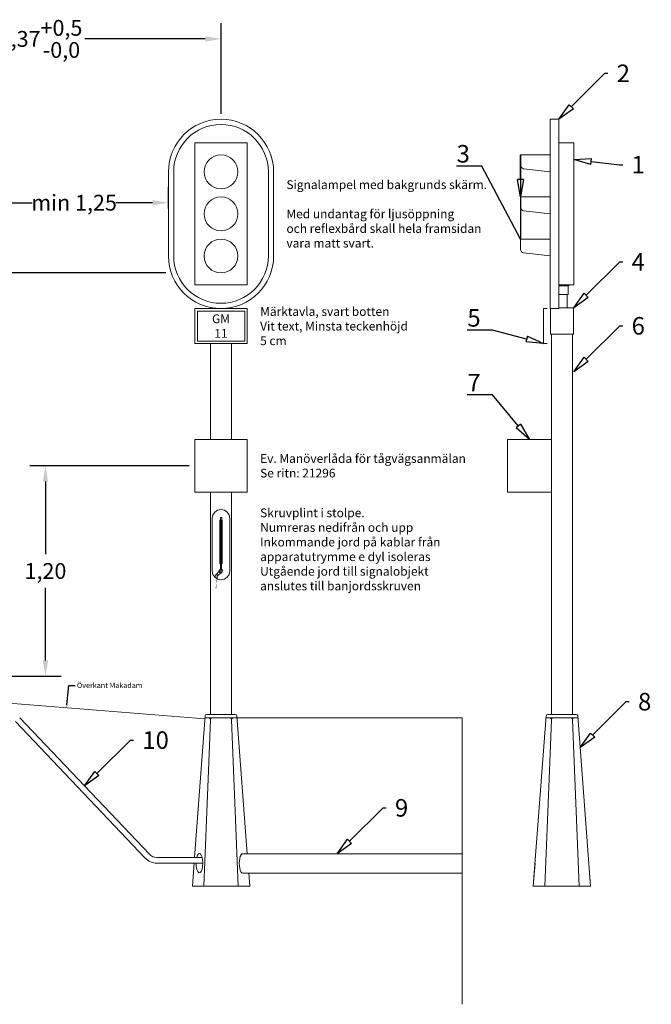
# Model space of a CAD drawing. Units: millimetres. Extents: x 1151.02 to 1157.16, y 1257.83 to 1263.45.
# Drawn here: x 1153.56 to 1157.16, y 1257.83 to 1263.45 of the extents above; entities that cross this region are included whole.
import ezdxf
from ezdxf import colors
from ezdxf.entities.mleader import LeaderData, LeaderLine
from ezdxf.math import Vec2, Vec3

# ---------------------------------------------------------------- set-up
doc = ezdxf.new("R2010")
doc.units = ezdxf.units.MM
doc.layers.get('0').update_dxf_attribs({"color": 52, "lineweight": 13})
doc.layers.get('Defpoints').update_dxf_attribs({"lineweight": 13})
doc.styles.get("Standard").update_dxf_attribs({"font": 'isocp.shx'})
doc.dimstyles.get("Standard").update_dxf_attribs({"dimtxt": 0.18, "dimasz": 0.18, "dimexe": 0.18, "dimexo": 0.0625, "dimgap": 0.09, "dimtad": 0, "dimtih": 1, "dimtoh": 1, "dimdec": 4, "dimzin": 0, "dimdsep": 46, "dimtxsty": 'Standard', "dimcen": 0.09, "dimadec": 0, "dimazin": 0, "dimtfac": 1, "dimtdec": 4, "dimtofl": 0, "dimtmove": 0, "dimatfit": 3, "dimfxl": 1, "dimtolj": 1, "dimtzin": 0, "dimarcsym": 0})

# ---------------------------------------------------------------- blocks, each defined once
blk = doc.blocks.new('*D18')
at = {"color": 0, "lineweight": -2, "transparency": 16777216}
for p, q in [((1152.336, 1260.3907), (1152.336, 1263.4292)), ((1154.706, 1262.9125), (1154.706, 1263.4292)), ((1152.426, 1263.3392), (1153.4235, 1263.3392)), ((1154.616, 1263.3392), (1153.9301, 1263.3392))]:
    blk.add_line(p, q, dxfattribs=at)
at = {"color": 0, "transparency": 16777216}
for points in [[(1152.426, 1263.3542), (1152.426, 1263.3242), (1152.336, 1263.3392)], [(1154.616, 1263.3542), (1154.616, 1263.3242), (1154.706, 1263.3392)]]:
    blk.add_solid(points, dxfattribs=at)
at = {"layer": 'Defpoints', "color": 0, "transparency": 16777216}
for p in [(1154.706, 1263.3392), (1154.706, 1262.8813), (1152.336, 1260.3595)]:
    blk.add_point(p, dxfattribs=at)
at = {"color": 0, "transparency": 16777216, "insert": (1153.6768, 1263.3392), "char_height": 0.09, "attachment_point": 5}
blk.add_mtext('\\A1;2,37\\S+0,5^ -0,0;', dxfattribs=at)
blk = doc.blocks.new('*D19')
at = {"color": 0, "lineweight": -2, "transparency": 16777216}
for p, q in [((1154.3907, 1262.0048), (1153.2322, 1262.0048)), ((1153.3222, 1261.9148), (1153.3222, 1261.0522)), ((1153.3222, 1259.7948), (1153.3222, 1260.8587)), ((1153.0956, 1259.7048), (1153.4122, 1259.7048))]:
    blk.add_line(p, q, dxfattribs=at)
at = {"color": 0, "transparency": 16777216}
for points in [[(1153.3072, 1261.9148), (1153.3372, 1261.9148), (1153.3222, 1262.0048)], [(1153.3072, 1259.7948), (1153.3372, 1259.7948), (1153.3222, 1259.7048)]]:
    blk.add_solid(points, dxfattribs=at)
at = {"layer": 'Defpoints', "color": 0, "transparency": 16777216}
for p in [(1153.3222, 1262.0048), (1154.4219, 1262.0048), (1153.0643, 1259.7048)]:
    blk.add_point(p, dxfattribs=at)
at = {"color": 0, "transparency": 16777216, "insert": (1153.3222, 1260.9554), "char_height": 0.09, "attachment_point": 5}
blk.add_mtext('\\A1;2,30', dxfattribs=at)
blk = doc.blocks.new('*D16')
at = {"color": 0, "lineweight": -2, "transparency": 16777216}
for p, q in [((1154.5247, 1260.9048), (1153.6148, 1260.9048)), ((1153.7048, 1260.8148), (1153.7048, 1260.4016)), ((1153.7048, 1259.7948), (1153.7048, 1260.208)), ((1153.1581, 1259.7048), (1153.7948, 1259.7048))]:
    blk.add_line(p, q, dxfattribs=at)
at = {"color": 0, "transparency": 16777216}
for points in [[(1153.6898, 1260.8148), (1153.7198, 1260.8148), (1153.7048, 1260.9048)], [(1153.6898, 1259.7948), (1153.7198, 1259.7948), (1153.7048, 1259.7048)]]:
    blk.add_solid(points, dxfattribs=at)
at = {"layer": 'Defpoints', "color": 0, "transparency": 16777216}
for p in [(1153.7048, 1260.9048), (1154.556, 1260.9048), (1153.1268, 1259.7048)]:
    blk.add_point(p, dxfattribs=at)
at = {"color": 0, "transparency": 16777216, "insert": (1153.7048, 1260.3048), "char_height": 0.09, "attachment_point": 5}
blk.add_mtext('\\A1;1,20', dxfattribs=at)
blk = doc.blocks.new('*D17')
at = {"color": 0, "lineweight": -2, "transparency": 16777216}
for p, q in [((1153.054, 1259.7233), (1153.054, 1262.4951)), ((1154.406, 1262.3725), (1154.406, 1262.4951)), ((1153.144, 1262.4051), (1153.6297, 1262.4051)), ((1154.316, 1262.4051), (1154.1059, 1262.4051))]:
    blk.add_line(p, q, dxfattribs=at)
at = {"color": 0, "transparency": 16777216}
for points in [[(1153.144, 1262.4201), (1153.144, 1262.3901), (1153.054, 1262.4051)], [(1154.316, 1262.4201), (1154.316, 1262.3901), (1154.406, 1262.4051)]]:
    blk.add_solid(points, dxfattribs=at)
at = {"layer": 'Defpoints', "color": 0, "transparency": 16777216}
for p in [(1154.406, 1262.4051), (1154.406, 1262.3413), (1153.054, 1259.6921)]:
    blk.add_point(p, dxfattribs=at)
at = {"color": 0, "transparency": 16777216, "insert": (1153.8678, 1262.4051), "char_height": 0.09, "attachment_point": 5}
blk.add_mtext('\\A1;min 1,25', dxfattribs=at)
blk = doc.blocks.new('_ClosedBlank')
at = {"color": 0, "linetype": 'ByBlock', "lineweight": -2}
for p, q in [((-1, 0.167), (0, 0)), ((-1, 0.167), (-1, -0.167)), ((0, 0), (-1, -0.167))]:
    blk.add_line(p, q, dxfattribs=at)

msp = doc.modelspace()

# ---------------------------------------------------------------- linework, layer by layer
for p, q in [((1156.583, 1262.8813), (1156.633, 1262.8813)), ((1156.583, 1262.7463), (1156.583, 1262.8813)), ((1156.583, 1262.8813), (1156.633, 1262.8813)), ((1156.633, 1262.8813), (1156.633, 1262.7463)), ((1154.556, 1261.9363), (1154.556, 1262.7463)), ((1154.556, 1262.7463), (1154.856, 1262.7463)), ((1154.856, 1262.7463), (1154.856, 1261.9363)), ((1156.583, 1261.9363), (1156.583, 1262.7463)), ((1156.633, 1262.7463), (1156.718, 1262.7463)), ((1156.633, 1262.7463), (1156.633, 1261.9363)), ((1156.718, 1261.9363), (1156.718, 1262.7463)), ((1156.4142, 1262.6778), (1156.583, 1262.6778)), ((1156.4142, 1262.6191), (1156.4142, 1262.6778)), ((1156.4319, 1262.5992), (1156.583, 1262.5813)), ((1154.406, 1262.1013), (1154.406, 1262.5813)), ((1154.436, 1262.1013), (1154.436, 1262.5813)), ((1154.976, 1262.1013), (1154.976, 1262.5813)), ((1155.006, 1262.1013), (1155.006, 1262.5813)), ((1156.4142, 1262.4378), (1156.583, 1262.4378)), ((1156.4142, 1262.3791), (1156.4142, 1262.4378)), ((1156.4319, 1262.3592), (1156.583, 1262.3413)), ((1156.4142, 1262.1978), (1156.583, 1262.1978)), ((1156.4142, 1262.1391), (1156.4142, 1262.1978)), ((1156.4319, 1262.1192), (1156.583, 1262.1013)), ((1154.856, 1261.9363), (1154.556, 1261.9363)), ((1156.583, 1261.9363), (1156.583, 1261.8013)), ((1156.633, 1261.9363), (1156.718, 1261.9363)), ((1156.633, 1261.8013), (1156.633, 1261.9363)), ((1156.633, 1261.9313), (1156.6905, 1261.9313)), ((1156.6855, 1261.8813), (1156.6855, 1261.9313)), ((1156.6905, 1261.9363), (1156.6905, 1261.9313)), ((1156.6855, 1261.8813), (1156.633, 1261.8813)), ((1156.6805, 1261.8063), (1156.6805, 1261.8813)), ((1154.556, 1261.8013), (1154.856, 1261.8013)), ((1154.556, 1261.6013), (1154.556, 1261.8013)), ((1154.646, 1261.8013), (1154.646, 1261.8074)), ((1154.766, 1261.8074), (1154.766, 1261.8013)), ((1154.856, 1261.8013), (1154.856, 1261.6013)), ((1156.5655, 1261.8013), (1156.5455, 1261.8013)), ((1156.5455, 1261.6013), (1156.5455, 1261.8013)), ((1156.583, 1261.8013), (1156.633, 1261.8013)), ((1156.5855, 1261.8013), (1156.5855, 1261.6563)), ((1156.7155, 1261.8063), (1156.633, 1261.8063)), ((1156.7155, 1261.6563), (1156.7155, 1261.8063)), ((1154.571, 1261.7863), (1154.841, 1261.7863)), ((1154.571, 1261.6163), (1154.571, 1261.7863)), ((1154.841, 1261.7863), (1154.841, 1261.6163)), ((1156.5855, 1261.6563), (1156.7155, 1261.6563)), ((1156.5905, 1259.4873), (1156.5905, 1261.6563)), ((1156.7105, 1261.6563), (1156.7105, 1259.4873)), ((1154.856, 1261.6013), (1154.556, 1261.6013)), ((1154.841, 1261.6163), (1154.571, 1261.6163)), ((1154.646, 1261.0548), (1154.646, 1261.6013)), ((1154.766, 1261.6013), (1154.766, 1261.0548)), ((1156.5655, 1261.6013), (1156.5455, 1261.6013)), ((1154.556, 1261.0548), (1154.856, 1261.0548)), ((1154.556, 1260.7548), (1154.556, 1261.0548)), ((1154.646, 1261.0548), (1154.766, 1261.0548)), ((1154.856, 1261.0548), (1154.856, 1260.7548)), ((1156.3405, 1261.0548), (1156.5905, 1261.0548)), ((1156.3405, 1260.7548), (1156.3405, 1261.0548)), ((1154.856, 1260.7548), (1154.556, 1260.7548)), ((1154.646, 1259.4873), (1154.646, 1260.7548)), ((1154.766, 1260.7548), (1154.766, 1259.4873)), ((1156.3405, 1260.7548), (1156.5905, 1260.7548)), ((1154.656, 1260.6048), (1154.656, 1260.3048)), ((1154.6985, 1260.5947), (1154.6985, 1260.5897)), ((1154.6985, 1260.5947), (1154.7135, 1260.5947)), ((1154.6985, 1260.5897), (1154.7135, 1260.5897)), ((1154.7135, 1260.5893), (1154.6985, 1260.5893)), ((1154.6985, 1260.5893), (1154.6985, 1260.5843)), ((1154.6985, 1260.5843), (1154.7135, 1260.5843)), ((1154.7135, 1260.5839), (1154.6985, 1260.5839)), ((1154.6985, 1260.5839), (1154.6985, 1260.5789)), ((1154.6985, 1260.5789), (1154.7135, 1260.5789)), ((1154.7135, 1260.5785), (1154.6985, 1260.5785)), ((1154.6985, 1260.5785), (1154.6985, 1260.5735)), ((1154.6985, 1260.5735), (1154.7135, 1260.5735)), ((1154.7135, 1260.5731), (1154.6985, 1260.5731)), ((1154.6985, 1260.5731), (1154.6985, 1260.5681)), ((1154.6985, 1260.5681), (1154.7135, 1260.5681)), ((1154.6985, 1260.5677), (1154.6985, 1260.5627)), ((1154.6985, 1260.5677), (1154.7135, 1260.5677)), ((1154.7022, 1260.5947), (1154.7022, 1260.6092)), ((1154.7022, 1260.6092), (1154.7104, 1260.6092)), ((1154.7022, 1260.5893), (1154.7022, 1260.5897)), ((1154.7022, 1260.5839), (1154.7022, 1260.5843)), ((1154.7022, 1260.5785), (1154.7022, 1260.5789)), ((1154.7022, 1260.5731), (1154.7022, 1260.5735)), ((1154.7022, 1260.5677), (1154.7022, 1260.5681)), ((1154.7097, 1260.5893), (1154.7097, 1260.5897)), ((1154.7097, 1260.5839), (1154.7097, 1260.5843)), ((1154.7097, 1260.5785), (1154.7097, 1260.5789)), ((1154.7097, 1260.5731), (1154.7097, 1260.5735)), ((1154.7097, 1260.5677), (1154.7097, 1260.5681)), ((1154.7104, 1260.6092), (1154.7104, 1260.5947)), ((1154.7135, 1260.5897), (1154.7135, 1260.5947)), ((1154.7135, 1260.5843), (1154.7135, 1260.5893)), ((1154.7135, 1260.5789), (1154.7135, 1260.5839)), ((1154.7135, 1260.5735), (1154.7135, 1260.5785)), ((1154.7135, 1260.5681), (1154.7135, 1260.5731)), ((1154.7135, 1260.5627), (1154.7135, 1260.5677)), ((1154.756, 1260.3048), (1154.756, 1260.6048)), ((1154.6985, 1260.5627), (1154.7135, 1260.5627)), ((1154.7135, 1260.5623), (1154.6985, 1260.5623)), ((1154.6985, 1260.5623), (1154.6985, 1260.5573)), ((1154.6985, 1260.5573), (1154.7135, 1260.5573)), ((1154.7135, 1260.5569), (1154.6985, 1260.5569)), ((1154.6985, 1260.5569), (1154.6985, 1260.5519)), ((1154.6985, 1260.5519), (1154.7135, 1260.5519)), ((1154.7135, 1260.5515), (1154.6985, 1260.5515)), ((1154.6985, 1260.5515), (1154.6985, 1260.5465)), ((1154.6985, 1260.5465), (1154.7135, 1260.5465)), ((1154.7135, 1260.5461), (1154.6985, 1260.5461)), ((1154.6985, 1260.5461), (1154.6985, 1260.5411)), ((1154.6985, 1260.5411), (1154.7135, 1260.5411)), ((1154.6985, 1260.5407), (1154.6985, 1260.5357)), ((1154.6985, 1260.5407), (1154.7135, 1260.5407)), ((1154.6985, 1260.5357), (1154.7135, 1260.5357)), ((1154.7135, 1260.5353), (1154.6985, 1260.5353)), ((1154.6985, 1260.5353), (1154.6985, 1260.5303)), ((1154.6985, 1260.5303), (1154.7135, 1260.5303)), ((1154.7135, 1260.5299), (1154.6985, 1260.5299)), ((1154.6985, 1260.5299), (1154.6985, 1260.5249)), ((1154.6985, 1260.5249), (1154.7135, 1260.5249)), ((1154.7135, 1260.5245), (1154.6985, 1260.5245)), ((1154.6985, 1260.5245), (1154.6985, 1260.5195)), ((1154.6985, 1260.5195), (1154.7135, 1260.5195)), ((1154.7135, 1260.5191), (1154.6985, 1260.5191)), ((1154.6985, 1260.5191), (1154.6985, 1260.5141)), ((1154.6985, 1260.5141), (1154.7135, 1260.5141)), ((1154.6985, 1260.5137), (1154.6985, 1260.5087)), ((1154.6985, 1260.5137), (1154.7135, 1260.5137)), ((1154.6985, 1260.5087), (1154.7135, 1260.5087)), ((1154.7135, 1260.5083), (1154.6985, 1260.5083)), ((1154.6985, 1260.5083), (1154.6985, 1260.5033)), ((1154.7022, 1260.5623), (1154.7022, 1260.5627)), ((1154.7022, 1260.5569), (1154.7022, 1260.5573)), ((1154.7022, 1260.5515), (1154.7022, 1260.5519)), ((1154.7022, 1260.5461), (1154.7022, 1260.5465)), ((1154.7022, 1260.5407), (1154.7022, 1260.5411)), ((1154.7022, 1260.5353), (1154.7022, 1260.5357)), ((1154.7022, 1260.5299), (1154.7022, 1260.5303)), ((1154.7022, 1260.5245), (1154.7022, 1260.5249)), ((1154.7022, 1260.5191), (1154.7022, 1260.5195)), ((1154.7022, 1260.5137), (1154.7022, 1260.5141)), ((1154.7022, 1260.5083), (1154.7022, 1260.5087)), ((1154.7097, 1260.5623), (1154.7097, 1260.5627)), ((1154.7097, 1260.5569), (1154.7097, 1260.5573)), ((1154.7097, 1260.5515), (1154.7097, 1260.5519)), ((1154.7097, 1260.5461), (1154.7097, 1260.5465)), ((1154.7097, 1260.5407), (1154.7097, 1260.5411)), ((1154.7097, 1260.5353), (1154.7097, 1260.5357)), ((1154.7097, 1260.5299), (1154.7097, 1260.5303)), ((1154.7097, 1260.5245), (1154.7097, 1260.5249)), ((1154.7097, 1260.5191), (1154.7097, 1260.5195)), ((1154.7097, 1260.5137), (1154.7097, 1260.5141)), ((1154.7097, 1260.5083), (1154.7097, 1260.5087)), ((1154.7135, 1260.5573), (1154.7135, 1260.5623)), ((1154.7135, 1260.5519), (1154.7135, 1260.5569)), ((1154.7135, 1260.5465), (1154.7135, 1260.5515)), ((1154.7135, 1260.5411), (1154.7135, 1260.5461)), ((1154.7135, 1260.5357), (1154.7135, 1260.5407)), ((1154.7135, 1260.5303), (1154.7135, 1260.5353)), ((1154.7135, 1260.5249), (1154.7135, 1260.5299)), ((1154.7135, 1260.5195), (1154.7135, 1260.5245)), ((1154.7135, 1260.5141), (1154.7135, 1260.5191)), ((1154.7135, 1260.5087), (1154.7135, 1260.5137)), ((1154.7135, 1260.5033), (1154.7135, 1260.5083)), ((1154.6985, 1260.5033), (1154.7135, 1260.5033)), ((1154.7135, 1260.5029), (1154.6985, 1260.5029)), ((1154.6985, 1260.5029), (1154.6985, 1260.4979)), ((1154.6985, 1260.4979), (1154.7135, 1260.4979)), ((1154.7135, 1260.4975), (1154.6985, 1260.4975)), ((1154.6985, 1260.4975), (1154.6985, 1260.4925)), ((1154.6985, 1260.4925), (1154.7135, 1260.4925)), ((1154.7135, 1260.4921), (1154.6985, 1260.4921)), ((1154.6985, 1260.4921), (1154.6985, 1260.4871)), ((1154.6985, 1260.4871), (1154.7135, 1260.4871)), ((1154.6985, 1260.4867), (1154.6985, 1260.4817)), ((1154.6985, 1260.4867), (1154.7135, 1260.4867)), ((1154.6985, 1260.4817), (1154.7135, 1260.4817)), ((1154.7135, 1260.4813), (1154.6985, 1260.4813)), ((1154.6985, 1260.4813), (1154.6985, 1260.4763)), ((1154.6985, 1260.4763), (1154.7135, 1260.4763)), ((1154.7135, 1260.4759), (1154.6985, 1260.4759)), ((1154.6985, 1260.4759), (1154.6985, 1260.4709)), ((1154.6985, 1260.4709), (1154.7135, 1260.4709)), ((1154.7135, 1260.4705), (1154.6985, 1260.4705)), ((1154.6985, 1260.4705), (1154.6985, 1260.4655)), ((1154.6985, 1260.4655), (1154.7135, 1260.4655)), ((1154.7135, 1260.4651), (1154.6985, 1260.4651)), ((1154.6985, 1260.4651), (1154.6985, 1260.4601)), ((1154.6985, 1260.4601), (1154.7135, 1260.4601)), ((1154.7135, 1260.4597), (1154.6985, 1260.4597)), ((1154.6985, 1260.4597), (1154.6985, 1260.4547)), ((1154.6985, 1260.4547), (1154.7135, 1260.4547)), ((1154.7135, 1260.4543), (1154.6985, 1260.4543)), ((1154.6985, 1260.4543), (1154.6985, 1260.4493)), ((1154.7022, 1260.5029), (1154.7022, 1260.5033)), ((1154.7022, 1260.4975), (1154.7022, 1260.4979)), ((1154.7022, 1260.4921), (1154.7022, 1260.4925)), ((1154.7022, 1260.4867), (1154.7022, 1260.4871)), ((1154.7022, 1260.4813), (1154.7022, 1260.4817)), ((1154.7022, 1260.4759), (1154.7022, 1260.4763)), ((1154.7022, 1260.4705), (1154.7022, 1260.4709)), ((1154.7022, 1260.4651), (1154.7022, 1260.4655)), ((1154.7022, 1260.4597), (1154.7022, 1260.4601)), ((1154.7022, 1260.4543), (1154.7022, 1260.4547)), ((1154.7097, 1260.5029), (1154.7097, 1260.5033)), ((1154.7097, 1260.4975), (1154.7097, 1260.4979)), ((1154.7097, 1260.4921), (1154.7097, 1260.4925)), ((1154.7097, 1260.4867), (1154.7097, 1260.4871)), ((1154.7097, 1260.4813), (1154.7097, 1260.4817)), ((1154.7097, 1260.4759), (1154.7097, 1260.4763)), ((1154.7097, 1260.4705), (1154.7097, 1260.4709)), ((1154.7097, 1260.4651), (1154.7097, 1260.4655)), ((1154.7097, 1260.4597), (1154.7097, 1260.4601)), ((1154.7097, 1260.4543), (1154.7097, 1260.4547)), ((1154.7135, 1260.4979), (1154.7135, 1260.5029)), ((1154.7135, 1260.4925), (1154.7135, 1260.4975)), ((1154.7135, 1260.4871), (1154.7135, 1260.4921)), ((1154.7135, 1260.4817), (1154.7135, 1260.4867)), ((1154.7135, 1260.4763), (1154.7135, 1260.4813)), ((1154.7135, 1260.4709), (1154.7135, 1260.4759)), ((1154.7135, 1260.4655), (1154.7135, 1260.4705)), ((1154.7135, 1260.4601), (1154.7135, 1260.4651)), ((1154.7135, 1260.4547), (1154.7135, 1260.4597)), ((1154.7135, 1260.4493), (1154.7135, 1260.4543)), ((1154.6985, 1260.4493), (1154.7135, 1260.4493)), ((1154.7135, 1260.4489), (1154.6985, 1260.4489)), ((1154.6985, 1260.4489), (1154.6985, 1260.4439)), ((1154.6985, 1260.4439), (1154.7135, 1260.4439)), ((1154.6985, 1260.4435), (1154.6985, 1260.4385)), ((1154.6985, 1260.4435), (1154.7135, 1260.4435)), ((1154.6985, 1260.4385), (1154.7135, 1260.4385)), ((1154.7135, 1260.4381), (1154.6985, 1260.4381)), ((1154.6985, 1260.4381), (1154.6985, 1260.4331)), ((1154.6985, 1260.4331), (1154.7135, 1260.4331)), ((1154.7135, 1260.4327), (1154.6985, 1260.4327)), ((1154.6985, 1260.4327), (1154.6985, 1260.4277)), ((1154.6985, 1260.4277), (1154.7135, 1260.4277)), ((1154.7135, 1260.4273), (1154.6985, 1260.4273)), ((1154.6985, 1260.4273), (1154.6985, 1260.4223)), ((1154.6985, 1260.4223), (1154.7135, 1260.4223)), ((1154.7135, 1260.4219), (1154.6985, 1260.4219)), ((1154.6985, 1260.4219), (1154.6985, 1260.4169)), ((1154.6985, 1260.4169), (1154.7135, 1260.4169)), ((1154.7135, 1260.4165), (1154.6985, 1260.4165)), ((1154.6985, 1260.4165), (1154.6985, 1260.4115)), ((1154.6985, 1260.4115), (1154.7135, 1260.4115)), ((1154.7135, 1260.4111), (1154.6985, 1260.4111)), ((1154.6985, 1260.4111), (1154.6985, 1260.4061)), ((1154.6985, 1260.4061), (1154.7135, 1260.4061)), ((1154.7135, 1260.4057), (1154.6985, 1260.4057)), ((1154.6985, 1260.4057), (1154.6985, 1260.4007)), ((1154.6985, 1260.4007), (1154.7135, 1260.4007)), ((1154.7135, 1260.4003), (1154.6985, 1260.4003)), ((1154.6985, 1260.4003), (1154.6985, 1260.3953)), ((1154.6985, 1260.3953), (1154.7135, 1260.3953)), ((1154.7135, 1260.3949), (1154.6985, 1260.3949)), ((1154.6985, 1260.3949), (1154.6985, 1260.3899)), ((1154.7022, 1260.4489), (1154.7022, 1260.4493)), ((1154.7022, 1260.4435), (1154.7022, 1260.4439)), ((1154.7022, 1260.4381), (1154.7022, 1260.4385)), ((1154.7022, 1260.4327), (1154.7022, 1260.4331)), ((1154.7022, 1260.4273), (1154.7022, 1260.4277)), ((1154.7022, 1260.4219), (1154.7022, 1260.4223)), ((1154.7022, 1260.4165), (1154.7022, 1260.4169)), ((1154.7022, 1260.4111), (1154.7022, 1260.4115)), ((1154.7022, 1260.4057), (1154.7022, 1260.4061)), ((1154.7022, 1260.4003), (1154.7022, 1260.4007)), ((1154.7022, 1260.3949), (1154.7022, 1260.3953)), ((1154.7097, 1260.4489), (1154.7097, 1260.4493)), ((1154.7097, 1260.4435), (1154.7097, 1260.4439)), ((1154.7097, 1260.4381), (1154.7097, 1260.4385)), ((1154.7097, 1260.4327), (1154.7097, 1260.4331)), ((1154.7097, 1260.4273), (1154.7097, 1260.4277)), ((1154.7097, 1260.4219), (1154.7097, 1260.4223)), ((1154.7097, 1260.4165), (1154.7097, 1260.4169)), ((1154.7097, 1260.4111), (1154.7097, 1260.4115)), ((1154.7097, 1260.4057), (1154.7097, 1260.4061)), ((1154.7097, 1260.4003), (1154.7097, 1260.4007)), ((1154.7097, 1260.3949), (1154.7097, 1260.3953)), ((1154.7135, 1260.4439), (1154.7135, 1260.4489)), ((1154.7135, 1260.4385), (1154.7135, 1260.4435)), ((1154.7135, 1260.4331), (1154.7135, 1260.4381)), ((1154.7135, 1260.4277), (1154.7135, 1260.4327)), ((1154.7135, 1260.4223), (1154.7135, 1260.4273)), ((1154.7135, 1260.4169), (1154.7135, 1260.4219)), ((1154.7135, 1260.4115), (1154.7135, 1260.4165)), ((1154.7135, 1260.4061), (1154.7135, 1260.4111)), ((1154.7135, 1260.4007), (1154.7135, 1260.4057)), ((1154.7135, 1260.3953), (1154.7135, 1260.4003)), ((1154.7135, 1260.3899), (1154.7135, 1260.3949)), ((1154.6985, 1260.3899), (1154.7135, 1260.3899)), ((1154.7135, 1260.3895), (1154.6985, 1260.3895)), ((1154.6985, 1260.3895), (1154.6985, 1260.3845)), ((1154.6985, 1260.3845), (1154.7135, 1260.3845)), ((1154.7135, 1260.3841), (1154.6985, 1260.3841)), ((1154.6985, 1260.3841), (1154.6985, 1260.3791)), ((1154.6985, 1260.3791), (1154.7135, 1260.3791)), ((1154.7135, 1260.3787), (1154.6985, 1260.3787)), ((1154.6985, 1260.3787), (1154.6985, 1260.3737)), ((1154.6985, 1260.3737), (1154.7135, 1260.3737)), ((1154.7135, 1260.3733), (1154.6985, 1260.3733)), ((1154.6985, 1260.3733), (1154.6985, 1260.3683)), ((1154.6985, 1260.3683), (1154.7135, 1260.3683)), ((1154.7135, 1260.3679), (1154.6985, 1260.3679)), ((1154.6985, 1260.3679), (1154.6985, 1260.3629)), ((1154.6985, 1260.3629), (1154.7135, 1260.3629)), ((1154.7135, 1260.3625), (1154.6985, 1260.3625)), ((1154.6985, 1260.3625), (1154.6985, 1260.3575)), ((1154.6985, 1260.3575), (1154.7135, 1260.3575)), ((1154.7135, 1260.3571), (1154.6985, 1260.3571)), ((1154.6985, 1260.3571), (1154.6985, 1260.3521)), ((1154.6985, 1260.3521), (1154.7135, 1260.3521)), ((1154.7135, 1260.3517), (1154.6985, 1260.3517)), ((1154.6985, 1260.3517), (1154.6985, 1260.3467)), ((1154.6985, 1260.3467), (1154.7135, 1260.3467)), ((1154.7022, 1260.3895), (1154.7022, 1260.3899)), ((1154.7022, 1260.3841), (1154.7022, 1260.3845)), ((1154.7022, 1260.3787), (1154.7022, 1260.3791)), ((1154.7022, 1260.3733), (1154.7022, 1260.3737)), ((1154.7022, 1260.3679), (1154.7022, 1260.3683)), ((1154.7022, 1260.3625), (1154.7022, 1260.3629)), ((1154.7022, 1260.3571), (1154.7022, 1260.3575)), ((1154.7022, 1260.3517), (1154.7022, 1260.3521)), ((1154.7022, 1260.3131), (1154.7022, 1260.3467)), ((1154.7097, 1260.3895), (1154.7097, 1260.3899)), ((1154.7097, 1260.3841), (1154.7097, 1260.3845)), ((1154.7097, 1260.3787), (1154.7097, 1260.3791)), ((1154.7097, 1260.3733), (1154.7097, 1260.3737)), ((1154.7097, 1260.3679), (1154.7097, 1260.3683)), ((1154.7097, 1260.3625), (1154.7097, 1260.3629)), ((1154.7097, 1260.3571), (1154.7097, 1260.3575)), ((1154.7097, 1260.3517), (1154.7097, 1260.3521)), ((1154.7097, 1260.3145), (1154.7097, 1260.3467)), ((1154.7135, 1260.3845), (1154.7135, 1260.3895)), ((1154.7135, 1260.3791), (1154.7135, 1260.3841)), ((1154.7135, 1260.3737), (1154.7135, 1260.3787)), ((1154.7135, 1260.3683), (1154.7135, 1260.3733)), ((1154.7135, 1260.3629), (1154.7135, 1260.3679)), ((1154.7135, 1260.3575), (1154.7135, 1260.3625)), ((1154.7135, 1260.3521), (1154.7135, 1260.3571)), ((1154.7135, 1260.3467), (1154.7135, 1260.3517)), ((1154.7135, 1260.3502), (1154.7135, 1260.3482)), ((1154.6791, 1260.2857), (1154.6773, 1260.2839)), ((1154.6801, 1260.2846), (1154.6791, 1260.2857)), ((1154.6796, 1260.2876), (1154.6944, 1260.3024)), ((1154.6805, 1260.285), (1154.6796, 1260.2876)), ((1154.6805, 1260.285), (1154.6801, 1260.2846)), ((1154.6858, 1260.279), (1154.6801, 1260.2846)), ((1154.6862, 1260.2793), (1154.6805, 1260.285)), ((1154.6888, 1260.2784), (1154.7036, 1260.2932)), ((1154.6936, 1260.3044), (1154.7056, 1260.3165)), ((1154.6987, 1260.3029), (1154.7006, 1260.3101)), ((1154.6987, 1260.3029), (1154.704, 1260.2975)), ((1154.7079, 1260.312), (1154.7006, 1260.3101)), ((1154.704, 1260.2975), (1154.7113, 1260.2994)), ((1154.7145, 1260.3013), (1154.7056, 1260.2924)), ((1154.7079, 1260.312), (1154.7132, 1260.3067)), ((1154.7132, 1260.3067), (1154.7113, 1260.2994)), ((1154.6735, 1260.2747), (1154.6735, 1260.2668)), ((1154.6833, 1260.2822), (1154.6862, 1260.2793)), ((1154.6845, 1260.2747), (1154.6845, 1260.2596)), ((1154.6868, 1260.2779), (1154.6851, 1260.2761)), ((1154.6858, 1260.279), (1154.6862, 1260.2793)), ((1154.6858, 1260.279), (1154.6868, 1260.2779)), ((1154.6862, 1260.2793), (1154.6888, 1260.2784)), ((1153.473, 1259.5521), (1154.614, 1259.4612)), ((1153.5346, 1259.4461), (1154.274, 1258.6673)), ((1153.5578, 1259.4682), (1154.2972, 1258.6893)), ((1154.6153, 1259.478), (1154.5547, 1258.6706)), ((1154.7975, 1259.4673), (1154.6145, 1259.4673)), ((1154.7867, 1259.4873), (1154.6252, 1259.4873)), ((1154.6323, 1259.1187), (1154.6456, 1259.4569)), ((1154.8035, 1258.5073), (1154.7664, 1259.4569)), ((1154.7967, 1259.478), (1154.8556, 1258.6924)), ((1154.7975, 1259.4673), (1156.0807, 1259.4673)), ((1156.0807, 1259.4673), (1156.0807, 1257.8336)), ((1156.5598, 1259.478), (1156.487, 1258.5073)), ((1156.742, 1259.4673), (1156.559, 1259.4673)), ((1156.7312, 1259.4873), (1156.5698, 1259.4873)), ((1156.5769, 1259.1187), (1156.5901, 1259.4569)), ((1156.748, 1258.5073), (1156.7109, 1259.4569)), ((1156.7412, 1259.478), (1156.814, 1258.5073)), ((1154.6085, 1258.5073), (1154.6323, 1259.1187)), ((1156.553, 1258.5073), (1156.5769, 1259.1187)), ((1154.5985, 1258.6706), (1154.3407, 1258.6706)), ((1154.8297, 1258.6924), (1156.0807, 1258.6924)), ((1154.602, 1258.6386), (1154.3407, 1258.6386)), ((1154.5523, 1258.6386), (1154.5425, 1258.5073)), ((1156.4968, 1258.6386), (1156.487, 1258.5073)), ((1154.8289, 1258.5824), (1156.0807, 1258.5824)), ((1154.8638, 1258.5824), (1154.8695, 1258.5073)), ((1156.8084, 1258.5824), (1156.814, 1258.5073)), ((1154.5425, 1258.5073), (1154.8695, 1258.5073)), ((1156.487, 1258.5073), (1156.814, 1258.5073))]:
    msp.add_line(p, q)
for centre, radius in [((1154.706, 1262.5813), 0.0965), ((1154.706, 1262.3413), 0.0965), ((1154.706, 1262.1013), 0.0965), ((1154.7022, 1260.5922), 0.002), ((1154.7022, 1260.5868), 0.002), ((1154.7022, 1260.5814), 0.002), ((1154.7022, 1260.576), 0.002), ((1154.7022, 1260.5706), 0.002), ((1154.7022, 1260.5652), 0.002), ((1154.7097, 1260.5922), 0.002), ((1154.7097, 1260.5868), 0.002), ((1154.7097, 1260.5814), 0.002), ((1154.7097, 1260.576), 0.002), ((1154.7097, 1260.5706), 0.002), ((1154.7097, 1260.5652), 0.002), ((1154.7022, 1260.5598), 0.002), ((1154.7022, 1260.5544), 0.002), ((1154.7022, 1260.549), 0.002), ((1154.7022, 1260.5436), 0.002), ((1154.7022, 1260.5382), 0.002), ((1154.7022, 1260.5328), 0.002), ((1154.7022, 1260.5274), 0.002), ((1154.7022, 1260.522), 0.002), ((1154.7022, 1260.5166), 0.002), ((1154.7022, 1260.5112), 0.002), ((1154.7022, 1260.5058), 0.002), ((1154.7097, 1260.5598), 0.002), ((1154.7097, 1260.5544), 0.002), ((1154.7097, 1260.549), 0.002), ((1154.7097, 1260.5436), 0.002), ((1154.7097, 1260.5382), 0.002), ((1154.7097, 1260.5328), 0.002), ((1154.7097, 1260.5274), 0.002), ((1154.7097, 1260.522), 0.002), ((1154.7097, 1260.5166), 0.002), ((1154.7097, 1260.5112), 0.002), ((1154.7097, 1260.5058), 0.002), ((1154.7022, 1260.5004), 0.002), ((1154.7022, 1260.495), 0.002), ((1154.7022, 1260.4896), 0.002), ((1154.7022, 1260.4842), 0.002), ((1154.7022, 1260.4788), 0.002), ((1154.7022, 1260.4734), 0.002), ((1154.7022, 1260.468), 0.002), ((1154.7022, 1260.4626), 0.002), ((1154.7022, 1260.4572), 0.002), ((1154.7022, 1260.4518), 0.002), ((1154.7097, 1260.5004), 0.002), ((1154.7097, 1260.495), 0.002), ((1154.7097, 1260.4896), 0.002), ((1154.7097, 1260.4842), 0.002), ((1154.7097, 1260.4788), 0.002), ((1154.7097, 1260.4734), 0.002), ((1154.7097, 1260.468), 0.002), ((1154.7097, 1260.4626), 0.002), ((1154.7097, 1260.4572), 0.002), ((1154.7097, 1260.4518), 0.002), ((1154.7022, 1260.4464), 0.002), ((1154.7022, 1260.441), 0.002), ((1154.7022, 1260.4356), 0.002), ((1154.7022, 1260.4302), 0.002), ((1154.7022, 1260.4248), 0.002), ((1154.7022, 1260.4194), 0.002), ((1154.7022, 1260.414), 0.002), ((1154.7022, 1260.4086), 0.002), ((1154.7022, 1260.4032), 0.002), ((1154.7022, 1260.3978), 0.002), ((1154.7097, 1260.4464), 0.002), ((1154.7097, 1260.441), 0.002), ((1154.7097, 1260.4356), 0.002), ((1154.7097, 1260.4302), 0.002), ((1154.7097, 1260.4248), 0.002), ((1154.7097, 1260.4194), 0.002), ((1154.7097, 1260.414), 0.002), ((1154.7097, 1260.4086), 0.002), ((1154.7097, 1260.4032), 0.002), ((1154.7097, 1260.3978), 0.002), ((1154.7022, 1260.3924), 0.002), ((1154.7022, 1260.387), 0.002), ((1154.7022, 1260.3816), 0.002), ((1154.7022, 1260.3762), 0.002), ((1154.7022, 1260.3708), 0.002), ((1154.7022, 1260.3654), 0.002), ((1154.7022, 1260.36), 0.002), ((1154.7022, 1260.3546), 0.002), ((1154.7022, 1260.3492), 0.002), ((1154.7097, 1260.3924), 0.002), ((1154.7097, 1260.387), 0.002), ((1154.7097, 1260.3816), 0.002), ((1154.7097, 1260.3762), 0.002), ((1154.7097, 1260.3708), 0.002), ((1154.7097, 1260.3654), 0.002), ((1154.7097, 1260.36), 0.002), ((1154.7097, 1260.3546), 0.002), ((1154.7097, 1260.3492), 0.002)]:
    msp.add_circle(centre, radius)
for centre, radius, start, end in [((1154.706, 1262.5813), 0.3, 0, 180), ((1154.706, 1262.5813), 0.27, 0, 180), ((1156.4342, 1262.6191), 0.02, 180, 263.2409), ((1156.4342, 1262.3791), 0.02, 180, 263.2409), ((1156.4342, 1262.1391), 0.02, 180, 263.2409), ((1154.706, 1262.1013), 0.3, 180, 0), ((1154.706, 1262.1013), 0.27, 180, 0), ((1154.706, 1260.6048), 0.05, 0, 180), ((1154.706, 1260.3048), 0.05, 180, 0), ((1154.6865, 1260.2747), 0.013, 135, 180), ((1154.7117, 1260.3105), 0.0191, 198.519, 251.481), ((1154.6995, 1260.2984), 0.0191, 31.317, 71.481), ((1154.6865, 1260.2747), 0.002, 135, 180), ((1154.6252, 1259.4773), 0.01, 90, 175.7108), ((1154.6356, 1259.4573), 0.01, 357.763, 90), ((1154.6556, 1259.4573), 0.01, 90, 177.763), ((1154.7563, 1259.4573), 0.01, 2.237, 90), ((1154.7764, 1259.4573), 0.01, 90, 182.237), ((1154.7867, 1259.4773), 0.01, 4.2892, 90), ((1156.5698, 1259.4773), 0.01, 90, 175.7108), ((1156.5801, 1259.4573), 0.01, 357.763, 90), ((1156.6001, 1259.4573), 0.01, 90, 177.763), ((1156.7009, 1259.4573), 0.01, 2.237, 90), ((1156.7209, 1259.4573), 0.01, 90, 182.237), ((1156.7312, 1259.4773), 0.01, 4.2892, 90), ((1154.3407, 1258.7306), 0.092, 223.5116, 270), ((1154.3407, 1258.7306), 0.06, 223.5116, 270)]:
    msp.add_arc(centre, radius, start, end)
msp.add_ellipse((1154.5829, 1258.6386), major_axis=(0, 0.055), ratio=0.346656, start_param=1.570796, end_param=7.233019)
at = {"extrusion": (0, 0, -1)}
msp.add_ellipse((1154.829, 1258.6374), major_axis=(0, 0.055), ratio=0.346656, start_param=3.136056, end_param=6.321406, dxfattribs=at)

# ---------------------------------------------------------------- texts
at = {"char_height": 0.05}
for s, width, insert, attachment_point in [('Signalampel med bakgrunds skärm.\\P\\PMed undantag för ljusöppning\\Poch reflexbård skall hela framsidan\\Pvara matt svart.', 2.522377, (1155.079, 1262.3413), 4), ('Märktavla, svart botten\\PVit text, Minsta teckenhöjd\\P5 cm', 2.522377, (1154.929, 1261.7013), 4), ('{\\f@Arial Unicode MS|b0|i0|c0|p34;GM\\P11}', 1.072548, (1154.706, 1261.7013), 5), ('Ev. Manöverlåda för tågvägsanmälan\\PSe ritn: 21296', 2.522377, (1154.929, 1260.9048), 4), ('Skruvplint i stolpe.\\PNumreras nedifrån och upp\\PInkommande jord på kablar från\\Papparatutrymme e dyl isoleras\\PUtgående jord till signalobjekt \\Panslutes till banjordsskruven', 2.522377, (1154.929, 1260.6615), 1)]:
    msp.add_mtext_dynamic_manual_height_columns(s, width=width, gutter_width=1, heights=[0], dxfattribs=dict(at, insert=insert, attachment_point=attachment_point))
at = {"insert": (1154.679, 1260.2548), "char_height": 0.01, "attachment_point": 6, "rotation": 90}
msp.add_mtext_dynamic_manual_height_columns('{\\fArial|b0|i0|c0|p34;Banjord}', width=0.106838, gutter_width=1, heights=[0], dxfattribs=at)

# ---------------------------------------------------------------- dimensions: what is measured, and where the dimension line sits
dim = msp.add_linear_dim(base=(1154.706, 1263.3392), p1=(1152.336, 1260.3595), p2=(1154.706, 1262.8813), dimstyle='Standard', override={"dimscale": 0.5, "dimexo": 0.0625, "dimgap": 0.1, "dimdec": 2, "dimdsep": 44, "dimtxsty": 'Standard', "dimtol": 1, "dimlim": 0, "dimtp": 0.5, "dimtm": 1e-09, "dimtdec": 1})
dim.commit()
dim.dimension.update_dxf_attribs({"geometry": '*D18', "text_midpoint": (1153.6768, 1263.3392), "dimtype": 160})
dim = msp.add_linear_dim(base=(1154.406, 1262.4051), p1=(1153.054, 1259.6921), p2=(1154.406, 1262.3413), text='min 1,25', dimstyle='Standard', override={"dimscale": 0.5, "dimdec": 2, "dimdsep": 44})
dim.commit()
dim.dimension.update_dxf_attribs({"geometry": '*D17', "text_midpoint": (1153.8678, 1262.4051), "dimtype": 160})
for base, p1, p2, picture, middle in [((1153.3222, 1262.0048), (1153.0643, 1259.7048), (1154.4219, 1262.0048), '*D19', (1153.3222, 1260.9554)), ((1153.7048, 1260.9048), (1153.1268, 1259.7048), (1154.556, 1260.9048), '*D16', (1153.7048, 1260.3048))]:
    dim = msp.add_linear_dim(base=base, p1=p1, p2=p2, angle=90, dimstyle='Standard', override={"dimscale": 0.5, "dimdec": 2, "dimdsep": 44})
    dim.commit()
    dim.dimension.update_dxf_attribs({"geometry": picture, "text_midpoint": middle, "dimtype": 160})

# ---------------------------------------------------------------- leaders
ml = msp.add_multileader_mtext('Standard')
ml.set_content('2', color=256)
ml.set_leader_properties()
ml.set_arrow_properties(name='CLOSEDBLANK')
ml.build(insert=Vec2(0, 0))
ml.multileader.update_dxf_attribs({"text_right_attachment_type": 6, "dogleg_length": 0.36, "arrow_head_size": 0.1, "scale": 0.05})
ctx = ml.context
ctx.base_point, ctx.scale, ctx.char_height, ctx.arrow_head_size, ctx.landing_gap_size, ctx.plane_origin = Vec3(1156.9127, 1263.143), 0.05, 0.1, 0.1, 0.05, Vec3(1156.633, 1262.8813)
ctx.right_attachment = 6
notes = []
notes.append((ctx, [(0, (1, 1, 0), (1156.8947, 1263.143), (1, 0), 0.018, [(0, [(1156.633, 1262.8813)], 0, [])])]))
ctx.mtext.insert, ctx.mtext.flow_direction = Vec3(1156.9627, 1263.193), 5
ml = msp.add_multileader_mtext('Standard')
ml.set_content('3', color=256)
ml.set_leader_properties()
ml.set_arrow_properties(name='CLOSEDBLANK')
ml.build(insert=Vec2(0, 0))
ml.multileader.update_dxf_attribs({"text_right_attachment_type": 6, "dogleg_length": 0.36, "arrow_head_size": 0.1, "scale": 0.05})
ctx = ml.context
ctx.base_point, ctx.scale, ctx.char_height, ctx.arrow_head_size, ctx.landing_gap_size, ctx.plane_origin = Vec3(1156.0313, 1262.6842), 0.05, 0.1, 0.1, 0.05, Vec3(1155.9287, 1262.4925)
ctx.right_attachment, ctx.text_align_type = 6, 2
notes.append((ctx, [(1, (1, 1, 0), (1156.1934, 1262.6142), (-1, 0), 0.018, [(2, [(1156.4142, 1262.4378), (1156.4142, 1262.6778), (1156.4142, 1262.1978)], 0, [])])]))
ctx.mtext.insert, ctx.mtext.alignment, ctx.mtext.flow_direction = Vec3(1156.1254, 1262.7342), 3, 5
ml = msp.add_multileader_mtext('Standard')
ml.set_content('1', color=256)
ml.set_leader_properties()
ml.set_arrow_properties(name='CLOSEDBLANK')
ml.build(insert=Vec2(0, 0))
ml.multileader.update_dxf_attribs({"text_right_attachment_type": 6, "dogleg_length": 0.36, "arrow_head_size": 0.1, "scale": 0.05})
ctx = ml.context
ctx.base_point, ctx.scale, ctx.char_height, ctx.arrow_head_size, ctx.landing_gap_size, ctx.plane_origin = Vec3(1156.9977, 1262.6218), 0.05, 0.1, 0.1, 0.05, Vec3(1156.718, 1262.7463)
ctx.right_attachment = 6
notes.append((ctx, [(0, (1, 1, 0), (1156.9797, 1262.6218), (1, 0), 0.018, [(0, [(1156.718, 1262.652)], 0, [])])]))
ctx.mtext.insert, ctx.mtext.flow_direction = Vec3(1157.0477, 1262.6718), 5
ml = msp.add_multileader_mtext('Standard')
ml.set_content('4', color=256)
ml.set_leader_properties()
ml.set_arrow_properties(name='CLOSEDBLANK')
ml.build(insert=Vec2(0, 0))
ml.multileader.update_dxf_attribs({"text_right_attachment_type": 6, "dogleg_length": 0.36, "arrow_head_size": 0.1, "scale": 0.05})
ctx = ml.context
ctx.base_point, ctx.scale, ctx.char_height, ctx.arrow_head_size, ctx.landing_gap_size, ctx.plane_origin = Vec3(1156.9977, 1262.068), 0.05, 0.1, 0.1, 0.05, Vec3(1156.718, 1261.8063)
ctx.right_attachment = 6
notes.append((ctx, [(0, (1, 1, 0), (1156.9797, 1262.068), (1, 0), 0.018, [(0, [(1156.718, 1261.8063)], 0, [])])]))
ctx.mtext.insert, ctx.mtext.flow_direction = Vec3(1157.0477, 1262.118), 5
ml = msp.add_multileader_mtext('Standard')
ml.set_content('5', color=256)
ml.set_leader_properties()
ml.set_arrow_properties(name='CLOSEDBLANK')
ml.build(insert=Vec2(0, 0))
ml.multileader.update_dxf_attribs({"text_right_attachment_type": 6, "dogleg_length": 0.36, "arrow_head_size": 0.1, "scale": 0.05})
ctx = ml.context
ctx.base_point, ctx.scale, ctx.char_height, ctx.arrow_head_size, ctx.landing_gap_size, ctx.plane_origin = Vec3(1156.0925, 1261.7484), 0.05, 0.1, 0.1, 0.05, Vec3(1155.9287, 1261.5568)
ctx.right_attachment, ctx.text_align_type = 6, 2
notes.append((ctx, [(1, (1, 1, 0), (1156.2546, 1261.6784), (-1, 0), 0.018, [(0, [(1156.5455, 1261.6013)], 0, [])])]))
ctx.mtext.insert, ctx.mtext.alignment, ctx.mtext.flow_direction = Vec3(1156.1866, 1261.7984), 3, 5
ml = msp.add_multileader_mtext('Standard')
ml.set_content('6', color=256)
ml.set_leader_properties()
ml.set_arrow_properties(name='CLOSEDBLANK')
ml.build(insert=Vec2(0, 0))
ml.multileader.update_dxf_attribs({"text_right_attachment_type": 6, "dogleg_length": 0.36, "arrow_head_size": 0.1, "scale": 0.05})
ctx = ml.context
ctx.base_point, ctx.scale, ctx.char_height, ctx.arrow_head_size, ctx.landing_gap_size, ctx.plane_origin = Vec3(1156.9977, 1261.703), 0.05, 0.1, 0.1, 0.05, Vec3(1156.718, 1261.4413)
ctx.right_attachment = 6
notes.append((ctx, [(0, (1, 1, 0), (1156.9797, 1261.703), (1, 0), 0.018, [(0, [(1156.718, 1261.4413)], 0, [])])]))
ctx.mtext.insert, ctx.mtext.flow_direction = Vec3(1157.0477, 1261.753), 5
ml = msp.add_multileader_mtext('Standard')
ml.set_content('7', color=256)
ml.set_leader_properties()
ml.set_arrow_properties(name='CLOSEDBLANK')
ml.build(insert=Vec2(0, 0))
ml.multileader.update_dxf_attribs({"text_right_attachment_type": 6, "dogleg_length": 0.36, "arrow_head_size": 0.1, "scale": 0.05})
ctx = ml.context
ctx.base_point, ctx.scale, ctx.char_height, ctx.arrow_head_size, ctx.landing_gap_size, ctx.plane_origin = Vec3(1156.0967, 1261.3789), 0.05, 0.1, 0.1, 0.05, Vec3(1155.9287, 1261.1872)
ctx.right_attachment, ctx.text_align_type = 6, 2
notes.append((ctx, [(1, (1, 1, 0), (1156.2547, 1261.3089), (-1, 0), 0.018, [(0, [(1156.4655, 1261.0548)], 0, [])])]))
ctx.mtext.insert, ctx.mtext.alignment, ctx.mtext.flow_direction = Vec3(1156.1867, 1261.4289), 3, 5
ml = msp.add_multileader_mtext('Standard')
ml.set_content('Överkant Makadam', color=256)
ml.set_leader_properties()
ml.build(insert=Vec2(0, 0))
ml.multileader.update_dxf_attribs({"text_right_attachment_type": 6, "dogleg_length": 0.36, "arrow_head_size": 0.018, "scale": 0.1})
ctx = ml.context
ctx.base_point, ctx.scale, ctx.char_height, ctx.arrow_head_size, ctx.landing_gap_size, ctx.plane_origin = Vec3(1153.8743, 1259.6525), 0.1, 0.03, 0.018, 0.01, Vec3(1154.1505, 1259.4929)
ctx.right_attachment = 6
notes.append((ctx, [(0, (1, 1, 0), (1153.8383, 1259.6525), (1, 0), 0.036, [(0, [(1153.8258, 1259.524)], 0, [])])]))
ctx.mtext.insert, ctx.mtext.line_spacing_factor, ctx.mtext.flow_direction = Vec3(1153.8843, 1259.6675), 0.333333, 5
ml = msp.add_multileader_mtext('Standard')
ml.set_content('8', color=256)
ml.set_leader_properties()
ml.set_arrow_properties(name='CLOSEDBLANK')
ml.build(insert=Vec2(0, 0))
ml.multileader.update_dxf_attribs({"text_right_attachment_type": 6, "dogleg_length": 0.36, "arrow_head_size": 0.1, "scale": 0.05})
ctx = ml.context
ctx.base_point, ctx.scale, ctx.char_height, ctx.arrow_head_size, ctx.landing_gap_size, ctx.plane_origin = Vec3(1157.0344, 1259.5596), 0.05, 0.1, 0.1, 0.05, Vec3(1156.7547, 1259.2979)
ctx.right_attachment = 6
notes.append((ctx, [(0, (1, 1, 0), (1157.0164, 1259.5596), (1, 0), 0.018, [(0, [(1156.7547, 1259.2979)], 0, [])])]))
ctx.mtext.insert, ctx.mtext.flow_direction = Vec3(1157.0844, 1259.6096), 5
ml = msp.add_multileader_mtext('Standard')
ml.set_content('10', color=256)
ml.set_leader_properties()
ml.set_arrow_properties(name='CLOSEDBLANK')
ml.build(insert=Vec2(0, 0))
ml.multileader.update_dxf_attribs({"text_right_attachment_type": 6, "dogleg_length": 0.36, "arrow_head_size": 0.1, "scale": 0.05})
ctx = ml.context
ctx.base_point, ctx.scale, ctx.char_height, ctx.arrow_head_size, ctx.landing_gap_size, ctx.plane_origin = Vec3(1154.2072, 1259.3404), 0.05, 0.1, 0.1, 0.05, Vec3(1153.9275, 1259.0787)
ctx.right_attachment = 6
notes.append((ctx, [(0, (1, 1, 0), (1154.1892, 1259.3404), (1, 0), 0.018, [(0, [(1153.9275, 1259.0787)], 0, [])])]))
ctx.mtext.insert, ctx.mtext.flow_direction = Vec3(1154.2572, 1259.3904), 5
ml = msp.add_multileader_mtext('Standard')
ml.set_content('9', color=256)
ml.set_leader_properties()
ml.set_arrow_properties(name='CLOSEDBLANK')
ml.build(insert=Vec2(0, 0))
ml.multileader.update_dxf_attribs({"text_right_attachment_type": 6, "dogleg_length": 0.36, "arrow_head_size": 0.1, "scale": 0.05})
ctx = ml.context
ctx.base_point, ctx.scale, ctx.char_height, ctx.arrow_head_size, ctx.landing_gap_size, ctx.plane_origin = Vec3(1155.648, 1258.954), 0.05, 0.1, 0.1, 0.05, Vec3(1155.3683, 1258.6924)
ctx.right_attachment = 6
notes.append((ctx, [(0, (1, 1, 0), (1155.63, 1258.954), (1, 0), 0.018, [(0, [(1155.3683, 1258.6924)], 0, [])])]))
ctx.mtext.insert, ctx.mtext.flow_direction = Vec3(1155.698, 1259.004), 5
for ctx, leaders in notes:
    for number, flags, end, landing, length, lines in leaders:
        leader = LeaderData()
        leader.index, (leader.has_last_leader_line, leader.has_dogleg_vector, leader.attachment_direction) = number, flags
        leader.last_leader_point, leader.dogleg_vector, leader.dogleg_length = Vec3(end), Vec3(landing), length
        for number, points, colour, breaks in lines:
            line = LeaderLine()
            line.index, line.vertices, line.color, line.breaks = number, Vec3.list(points), colors.encode_raw_color(colour), breaks
            leader.lines.append(line)
        ctx.leaders.append(leader)

doc.saveas('drawing.dxf')
